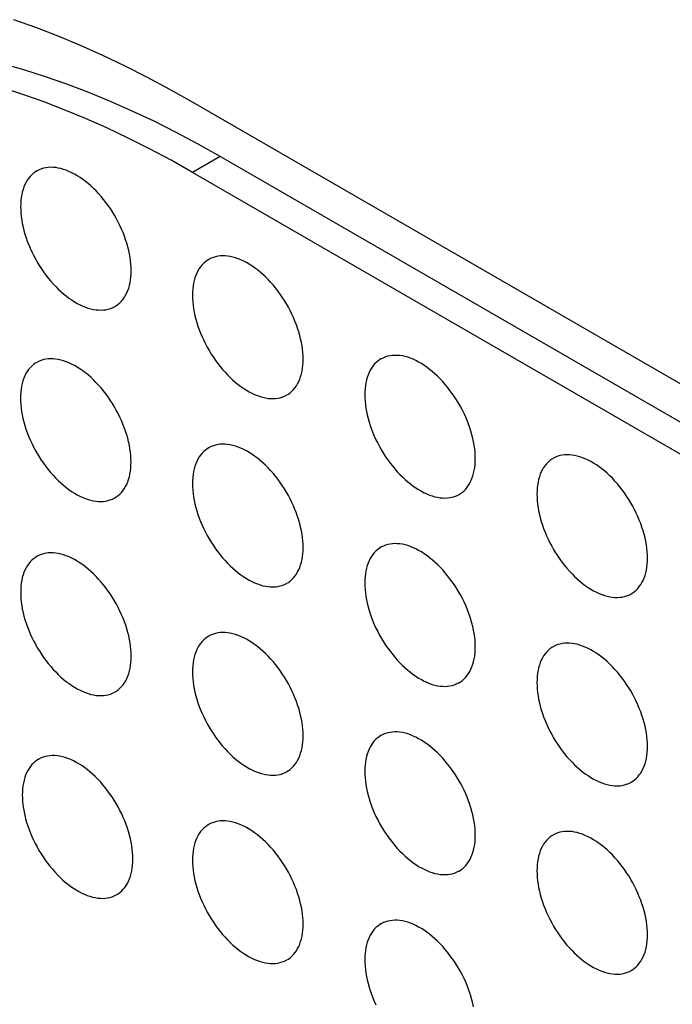
# Model space of a CAD drawing. Units: millimetres. Extents: x -48 to 48, y -241 to 241.
# Drawn here: x -24 to -16, y 130 to 143 of the extents above; entities that cross this region are included whole.
import ezdxf

# ---------------------------------------------------------------- set-up
doc = ezdxf.new("R2010")
doc.units = ezdxf.units.MM
doc.header["$LTSCALE"] = 16.335
doc.layers.add('ASSI', color=7, linetype='CONTINUOUS')

msp = doc.modelspace()

# ---------------------------------------------------------------- linework, layer by layer
at = {"layer": 'ASSI', "color": 7, "linetype": 'CONTINUOUS'}
for p, q in [((-22.179, 141.801), (-22.466, 141.963)), ((7.873, 124.45), (-22.179, 141.801)), ((8.227, 123.756), (-21.825, 141.107)), ((7.873, 123.551), (-22.179, 140.903))]:
    msp.add_line(p, q, dxfattribs=at)
at = {"layer": 'ASSI', "color": 250, "linetype": 'CONTINUOUS'}
msp.add_line((-21.825, 141.107), (-22.179, 140.903), dxfattribs=at)
at = {"layer": 'ASSI', "color": 7, "linetype": 'CONTINUOUS'}
for points in [[(-22.466, 141.963), (-22.753, 142.116), (-23.04, 142.261), (-23.326, 142.398), (-23.612, 142.525), (-23.896, 142.644), (-24.18, 142.755), (-24.462, 142.856)], [(-22.388, 141.415), (-22.668, 141.556), (-22.948, 141.688), (-23.228, 141.811), (-23.506, 141.925), (-23.784, 142.03), (-24.06, 142.126), (-24.334, 142.213), (-24.607, 142.29)], [(-22.179, 140.903), (-22.453, 141.058), (-22.728, 141.204), (-23.001, 141.342), (-23.275, 141.471), (-23.547, 141.592), (-23.819, 141.705), (-24.09, 141.809), (-24.36, 141.904), (-24.628, 141.991)], [(-21.825, 141.107), (-22.107, 141.266), (-22.388, 141.415)], [(-24.17, 140.921), (-24.188, 140.909), (-24.212, 140.892), (-24.234, 140.873), (-24.254, 140.852), (-24.273, 140.829), (-24.291, 140.804), (-24.307, 140.777), (-24.322, 140.748), (-24.334, 140.718), (-24.346, 140.686), (-24.355, 140.652), (-24.363, 140.617), (-24.369, 140.58), (-24.374, 140.542), (-24.376, 140.503), (-24.377, 140.463)], [(-22.963, 139.647), (-22.964, 139.688), (-22.966, 139.73), (-22.971, 139.773), (-22.977, 139.816), (-22.985, 139.861), (-22.994, 139.905), (-23.006, 139.95), (-23.018, 139.996), (-23.033, 140.041), (-23.049, 140.087), (-23.067, 140.132), (-23.086, 140.177), (-23.106, 140.222), (-23.128, 140.267), (-23.152, 140.311), (-23.176, 140.354), (-23.202, 140.397), (-23.229, 140.439), (-23.257, 140.479), (-23.286, 140.519), (-23.316, 140.558), (-23.347, 140.595), (-23.379, 140.631), (-23.412, 140.666), (-23.445, 140.699), (-23.478, 140.73), (-23.513, 140.76), (-23.547, 140.788), (-23.582, 140.814), (-23.617, 140.838), (-23.652, 140.861), (-23.688, 140.881), (-23.723, 140.899), (-23.758, 140.916), (-23.793, 140.93), (-23.827, 140.942), (-23.861, 140.951), (-23.895, 140.959), (-23.928, 140.964), (-23.961, 140.967), (-23.993, 140.968), (-24.024, 140.966), (-24.054, 140.962), (-24.083, 140.956), (-24.111, 140.948), (-24.138, 140.937), (-24.164, 140.924), (-24.17, 140.921)], [(-24.377, 140.463), (-24.376, 140.422), (-24.374, 140.38), (-24.369, 140.337), (-24.363, 140.293), (-24.355, 140.249), (-24.346, 140.204), (-24.334, 140.159), (-24.322, 140.114), (-24.307, 140.068), (-24.291, 140.023), (-24.273, 139.977), (-24.254, 139.932), (-24.234, 139.887), (-24.212, 139.843), (-24.188, 139.799), (-24.164, 139.755), (-24.138, 139.713), (-24.111, 139.671), (-24.083, 139.63), (-24.054, 139.59), (-24.024, 139.552), (-23.993, 139.515), (-23.961, 139.478), (-23.928, 139.444), (-23.895, 139.411), (-23.861, 139.379), (-23.827, 139.35), (-23.793, 139.322), (-23.758, 139.295), (-23.723, 139.271), (-23.688, 139.249), (-23.652, 139.228), (-23.617, 139.21), (-23.582, 139.194), (-23.547, 139.18), (-23.513, 139.168), (-23.478, 139.158), (-23.445, 139.151), (-23.412, 139.146), (-23.379, 139.143), (-23.347, 139.142), (-23.316, 139.144), (-23.286, 139.147), (-23.257, 139.154), (-23.229, 139.162), (-23.202, 139.172), (-23.176, 139.185), (-23.17, 139.189)], [(-21.97, 139.789), (-21.989, 139.777), (-22.012, 139.76), (-22.034, 139.741), (-22.055, 139.72), (-22.074, 139.697), (-22.091, 139.672), (-22.108, 139.645), (-22.122, 139.616), (-22.135, 139.585), (-22.146, 139.553), (-22.156, 139.52), (-22.164, 139.484), (-22.17, 139.448), (-22.174, 139.41), (-22.177, 139.371), (-22.178, 139.331)], [(-20.763, 138.514), (-20.764, 138.556), (-20.767, 138.598), (-20.771, 138.64), (-20.777, 138.684), (-20.785, 138.728), (-20.795, 138.773), (-20.806, 138.818), (-20.819, 138.863), (-20.833, 138.909), (-20.849, 138.954), (-20.867, 139), (-20.886, 139.045), (-20.907, 139.09), (-20.929, 139.135), (-20.952, 139.179), (-20.977, 139.222), (-21.003, 139.265), (-21.03, 139.306), (-21.058, 139.347), (-21.087, 139.387), (-21.117, 139.425), (-21.148, 139.463), (-21.18, 139.499), (-21.212, 139.533), (-21.245, 139.566), (-21.279, 139.598), (-21.313, 139.628), (-21.348, 139.656), (-21.383, 139.682), (-21.418, 139.706), (-21.453, 139.729), (-21.488, 139.749), (-21.523, 139.767), (-21.558, 139.783), (-21.593, 139.797), (-21.628, 139.809), (-21.662, 139.819), (-21.696, 139.826), (-21.729, 139.832), (-21.761, 139.835), (-21.793, 139.835), (-21.824, 139.834), (-21.854, 139.83), (-21.883, 139.824), (-21.911, 139.815), (-21.938, 139.805), (-21.964, 139.792), (-21.97, 139.789)], [(-23.17, 139.189), (-23.152, 139.2), (-23.128, 139.217), (-23.106, 139.236), (-23.086, 139.258), (-23.067, 139.281), (-23.049, 139.306), (-23.033, 139.333), (-23.018, 139.361), (-23.006, 139.392), (-22.994, 139.424), (-22.985, 139.458), (-22.977, 139.493), (-22.971, 139.529), (-22.966, 139.567), (-22.964, 139.606), (-22.963, 139.647)], [(-22.178, 139.331), (-22.177, 139.289), (-22.174, 139.247), (-22.17, 139.205), (-22.164, 139.161), (-22.156, 139.117), (-22.146, 139.072), (-22.135, 139.027), (-22.122, 138.982), (-22.108, 138.936), (-22.091, 138.891), (-22.074, 138.845), (-22.055, 138.8), (-22.034, 138.755), (-22.012, 138.71), (-21.989, 138.666), (-21.964, 138.623), (-21.938, 138.58), (-21.911, 138.539), (-21.883, 138.498), (-21.854, 138.458), (-21.824, 138.42), (-21.793, 138.382), (-21.761, 138.346), (-21.729, 138.312), (-21.696, 138.279), (-21.662, 138.247), (-21.628, 138.217), (-21.593, 138.189), (-21.558, 138.163), (-21.523, 138.139), (-21.488, 138.116), (-21.453, 138.096), (-21.418, 138.078), (-21.383, 138.062), (-21.348, 138.048), (-21.313, 138.036), (-21.279, 138.026), (-21.245, 138.019), (-21.212, 138.013), (-21.18, 138.01), (-21.148, 138.01), (-21.117, 138.011), (-21.087, 138.015), (-21.058, 138.021), (-21.03, 138.03), (-21.003, 138.04), (-20.977, 138.053), (-20.97, 138.056)], [(-18.561, 137.242), (-18.561, 137.284), (-18.564, 137.326), (-18.568, 137.369), (-18.575, 137.412), (-18.582, 137.457), (-18.592, 137.501), (-18.603, 137.546), (-18.616, 137.592), (-18.631, 137.637), (-18.647, 137.683), (-18.664, 137.728), (-18.683, 137.773), (-18.704, 137.818), (-18.726, 137.863), (-18.749, 137.907), (-18.774, 137.95), (-18.8, 137.993), (-18.827, 138.034), (-18.855, 138.075), (-18.884, 138.115), (-18.914, 138.154), (-18.945, 138.191), (-18.977, 138.227), (-19.009, 138.262), (-19.042, 138.295), (-19.076, 138.326), (-19.11, 138.356), (-19.145, 138.384), (-19.18, 138.41), (-19.215, 138.434), (-19.25, 138.457), (-19.285, 138.477), (-19.321, 138.495), (-19.356, 138.512), (-19.391, 138.526), (-19.425, 138.538), (-19.459, 138.547), (-19.493, 138.555), (-19.526, 138.56), (-19.558, 138.563), (-19.59, 138.563), (-19.621, 138.562), (-19.651, 138.558), (-19.68, 138.552), (-19.709, 138.544), (-19.736, 138.533), (-19.761, 138.52), (-19.768, 138.517)], [(-24.171, 138.472), (-24.189, 138.461), (-24.213, 138.444), (-24.235, 138.425), (-24.255, 138.404), (-24.274, 138.381), (-24.292, 138.355), (-24.308, 138.329), (-24.323, 138.3), (-24.336, 138.269), (-24.347, 138.237), (-24.356, 138.204), (-24.364, 138.168), (-24.37, 138.132), (-24.375, 138.094), (-24.377, 138.055), (-24.378, 138.015)], [(-22.964, 137.198), (-22.965, 137.24), (-22.967, 137.282), (-22.972, 137.324), (-22.978, 137.368), (-22.986, 137.412), (-22.995, 137.457), (-23.007, 137.502), (-23.019, 137.547), (-23.034, 137.593), (-23.05, 137.638), (-23.068, 137.684), (-23.087, 137.729), (-23.107, 137.774), (-23.129, 137.819), (-23.153, 137.863), (-23.177, 137.906), (-23.203, 137.949), (-23.23, 137.99), (-23.258, 138.031), (-23.287, 138.071), (-23.317, 138.109), (-23.348, 138.147), (-23.38, 138.183), (-23.413, 138.217), (-23.446, 138.25), (-23.48, 138.282), (-23.514, 138.312), (-23.548, 138.34), (-23.583, 138.366), (-23.618, 138.39), (-23.653, 138.412), (-23.689, 138.433), (-23.724, 138.451), (-23.759, 138.467), (-23.794, 138.481), (-23.828, 138.493), (-23.863, 138.503), (-23.896, 138.51), (-23.929, 138.516), (-23.962, 138.519), (-23.994, 138.519), (-24.025, 138.518), (-24.055, 138.514), (-24.084, 138.508), (-24.112, 138.499), (-24.139, 138.489), (-24.165, 138.476), (-24.171, 138.472)], [(-20.97, 138.056), (-20.952, 138.068), (-20.929, 138.085), (-20.907, 138.104), (-20.886, 138.125), (-20.867, 138.148), (-20.849, 138.173), (-20.833, 138.2), (-20.819, 138.229), (-20.806, 138.26), (-20.795, 138.292), (-20.785, 138.325), (-20.777, 138.361), (-20.771, 138.397), (-20.767, 138.435), (-20.764, 138.474), (-20.763, 138.514)], [(-19.768, 138.517), (-19.786, 138.505), (-19.809, 138.488), (-19.831, 138.469), (-19.852, 138.448), (-19.871, 138.425), (-19.889, 138.4), (-19.905, 138.373), (-19.919, 138.344), (-19.932, 138.314), (-19.943, 138.281), (-19.953, 138.248), (-19.961, 138.213), (-19.967, 138.176), (-19.971, 138.138), (-19.974, 138.099), (-19.975, 138.059)], [(-19.975, 138.059), (-19.974, 138.018), (-19.971, 137.975), (-19.967, 137.933), (-19.961, 137.889), (-19.953, 137.845), (-19.943, 137.8), (-19.932, 137.755), (-19.919, 137.71), (-19.905, 137.664), (-19.889, 137.619), (-19.871, 137.573), (-19.852, 137.528), (-19.831, 137.483), (-19.809, 137.439), (-19.786, 137.395), (-19.761, 137.351), (-19.736, 137.309), (-19.709, 137.267), (-19.68, 137.226), (-19.651, 137.186), (-19.621, 137.148), (-19.59, 137.11), (-19.558, 137.074), (-19.526, 137.04), (-19.493, 137.007), (-19.459, 136.975), (-19.425, 136.946), (-19.391, 136.918), (-19.356, 136.891), (-19.321, 136.867), (-19.285, 136.845), (-19.25, 136.824), (-19.215, 136.806), (-19.18, 136.79), (-19.145, 136.776), (-19.11, 136.764), (-19.076, 136.754), (-19.042, 136.747), (-19.009, 136.741), (-18.977, 136.739), (-18.945, 136.738), (-18.914, 136.739), (-18.884, 136.743), (-18.855, 136.749), (-18.827, 136.758), (-18.8, 136.768), (-18.774, 136.781), (-18.768, 136.785)], [(-24.378, 138.015), (-24.377, 137.973), (-24.375, 137.931), (-24.37, 137.889), (-24.364, 137.845), (-24.356, 137.801), (-24.347, 137.756), (-24.336, 137.711), (-24.323, 137.666), (-24.308, 137.62), (-24.292, 137.575), (-24.274, 137.529), (-24.255, 137.484), (-24.235, 137.439), (-24.213, 137.394), (-24.189, 137.35), (-24.165, 137.307), (-24.139, 137.264), (-24.112, 137.223), (-24.084, 137.182), (-24.055, 137.142), (-24.025, 137.104), (-23.994, 137.066), (-23.962, 137.03), (-23.929, 136.996), (-23.896, 136.963), (-23.863, 136.931), (-23.828, 136.901), (-23.794, 136.873), (-23.759, 136.847), (-23.724, 136.823), (-23.689, 136.8), (-23.653, 136.78), (-23.618, 136.762), (-23.583, 136.746), (-23.548, 136.732), (-23.514, 136.72), (-23.48, 136.71), (-23.446, 136.703), (-23.413, 136.697), (-23.38, 136.694), (-23.348, 136.694), (-23.317, 136.695), (-23.287, 136.699), (-23.258, 136.705), (-23.23, 136.714), (-23.203, 136.724), (-23.177, 136.737), (-23.171, 136.74)], [(-20.763, 136.106), (-20.764, 136.147), (-20.767, 136.189), (-20.771, 136.232), (-20.777, 136.275), (-20.785, 136.32), (-20.795, 136.364), (-20.806, 136.409), (-20.819, 136.455), (-20.833, 136.5), (-20.849, 136.546), (-20.867, 136.591), (-20.886, 136.637), (-20.907, 136.681), (-20.929, 136.726), (-20.952, 136.77), (-20.977, 136.813), (-21.003, 136.856), (-21.03, 136.898), (-21.058, 136.938), (-21.087, 136.978), (-21.117, 137.017), (-21.148, 137.054), (-21.18, 137.09), (-21.212, 137.125), (-21.245, 137.158), (-21.279, 137.189), (-21.313, 137.219), (-21.348, 137.247), (-21.383, 137.273), (-21.418, 137.298), (-21.453, 137.32), (-21.488, 137.34), (-21.523, 137.359), (-21.558, 137.375), (-21.593, 137.389), (-21.628, 137.401), (-21.662, 137.41), (-21.696, 137.418), (-21.729, 137.423), (-21.761, 137.426), (-21.793, 137.427), (-21.824, 137.425), (-21.854, 137.421), (-21.883, 137.415), (-21.911, 137.407), (-21.938, 137.396), (-21.964, 137.383), (-21.97, 137.38)], [(-21.97, 137.38), (-21.989, 137.369), (-22.012, 137.351), (-22.034, 137.332), (-22.055, 137.311), (-22.074, 137.288), (-22.091, 137.263), (-22.108, 137.236), (-22.122, 137.207), (-22.135, 137.177), (-22.146, 137.145), (-22.156, 137.111), (-22.164, 137.076), (-22.17, 137.039), (-22.174, 137.002), (-22.177, 136.963), (-22.178, 136.922)], [(-16.358, 135.971), (-16.359, 136.012), (-16.361, 136.054), (-16.366, 136.097), (-16.372, 136.14), (-16.38, 136.185), (-16.389, 136.229), (-16.4, 136.274), (-16.413, 136.32), (-16.428, 136.365), (-16.444, 136.411), (-16.462, 136.456), (-16.481, 136.501), (-16.501, 136.546), (-16.523, 136.591), (-16.547, 136.635), (-16.571, 136.678), (-16.597, 136.721), (-16.624, 136.763), (-16.652, 136.803), (-16.681, 136.843), (-16.711, 136.882), (-16.742, 136.919), (-16.774, 136.955), (-16.807, 136.99), (-16.84, 137.023), (-16.873, 137.054), (-16.908, 137.084), (-16.942, 137.112), (-16.977, 137.138), (-17.012, 137.162), (-17.047, 137.185), (-17.083, 137.205), (-17.118, 137.224), (-17.153, 137.24), (-17.188, 137.254), (-17.222, 137.266), (-17.256, 137.275), (-17.29, 137.283), (-17.323, 137.288), (-17.356, 137.291), (-17.388, 137.292), (-17.418, 137.29), (-17.449, 137.286), (-17.478, 137.28), (-17.506, 137.272), (-17.533, 137.261), (-17.559, 137.248), (-17.565, 137.245)], [(-23.171, 136.74), (-23.153, 136.752), (-23.129, 136.769), (-23.107, 136.788), (-23.087, 136.809), (-23.068, 136.832), (-23.05, 136.857), (-23.034, 136.884), (-23.019, 136.913), (-23.007, 136.944), (-22.995, 136.976), (-22.986, 137.009), (-22.978, 137.045), (-22.972, 137.081), (-22.967, 137.119), (-22.965, 137.158), (-22.964, 137.198)], [(-18.768, 136.785), (-18.749, 136.796), (-18.726, 136.813), (-18.704, 136.832), (-18.683, 136.853), (-18.664, 136.877), (-18.647, 136.902), (-18.631, 136.929), (-18.616, 136.957), (-18.603, 136.988), (-18.592, 137.02), (-18.582, 137.054), (-18.575, 137.089), (-18.568, 137.125), (-18.564, 137.163), (-18.561, 137.202), (-18.561, 137.242)], [(-17.565, 137.245), (-17.583, 137.233), (-17.607, 137.216), (-17.629, 137.197), (-17.649, 137.176), (-17.668, 137.153), (-17.686, 137.128), (-17.702, 137.101), (-17.717, 137.072), (-17.729, 137.042), (-17.741, 137.01), (-17.75, 136.976), (-17.758, 136.941), (-17.764, 136.904), (-17.769, 136.866), (-17.771, 136.827), (-17.772, 136.787)], [(-22.178, 136.922), (-22.177, 136.881), (-22.174, 136.839), (-22.17, 136.796), (-22.164, 136.752), (-22.156, 136.708), (-22.146, 136.663), (-22.135, 136.618), (-22.122, 136.573), (-22.108, 136.528), (-22.091, 136.482), (-22.074, 136.437), (-22.055, 136.391), (-22.034, 136.346), (-22.012, 136.302), (-21.989, 136.258), (-21.964, 136.215), (-21.938, 136.172), (-21.911, 136.13), (-21.883, 136.089), (-21.854, 136.05), (-21.824, 136.011), (-21.793, 135.974), (-21.761, 135.938), (-21.729, 135.903), (-21.696, 135.87), (-21.662, 135.839), (-21.628, 135.809), (-21.593, 135.781), (-21.558, 135.755), (-21.523, 135.73), (-21.488, 135.708), (-21.453, 135.688), (-21.418, 135.669), (-21.383, 135.653), (-21.348, 135.639), (-21.313, 135.627), (-21.279, 135.617), (-21.245, 135.61), (-21.212, 135.605), (-21.18, 135.602), (-21.148, 135.601), (-21.117, 135.603), (-21.087, 135.607), (-21.058, 135.613), (-21.03, 135.621), (-21.003, 135.632), (-20.977, 135.644), (-20.97, 135.648)], [(-17.772, 136.787), (-17.771, 136.746), (-17.769, 136.704), (-17.764, 136.661), (-17.758, 136.617), (-17.75, 136.573), (-17.741, 136.528), (-17.729, 136.483), (-17.717, 136.438), (-17.702, 136.392), (-17.686, 136.347), (-17.668, 136.301), (-17.649, 136.256), (-17.629, 136.211), (-17.607, 136.167), (-17.583, 136.123), (-17.559, 136.079), (-17.533, 136.037), (-17.506, 135.995), (-17.478, 135.954), (-17.449, 135.914), (-17.418, 135.876), (-17.388, 135.839), (-17.356, 135.802), (-17.323, 135.768), (-17.29, 135.735), (-17.256, 135.703), (-17.222, 135.674), (-17.188, 135.646), (-17.153, 135.619), (-17.118, 135.595), (-17.083, 135.573), (-17.047, 135.552), (-17.012, 135.534), (-16.977, 135.518), (-16.942, 135.504), (-16.908, 135.492), (-16.873, 135.482), (-16.84, 135.475), (-16.807, 135.47), (-16.774, 135.467), (-16.742, 135.466), (-16.711, 135.468), (-16.681, 135.471), (-16.652, 135.478), (-16.624, 135.486), (-16.597, 135.496), (-16.571, 135.509), (-16.565, 135.513)], [(-18.561, 134.834), (-18.561, 134.875), (-18.564, 134.917), (-18.568, 134.96), (-18.575, 135.004), (-18.582, 135.048), (-18.592, 135.093), (-18.603, 135.138), (-18.616, 135.183), (-18.631, 135.228), (-18.647, 135.274), (-18.664, 135.319), (-18.683, 135.365), (-18.704, 135.41), (-18.726, 135.454), (-18.749, 135.498), (-18.774, 135.541), (-18.8, 135.584), (-18.827, 135.626), (-18.855, 135.667), (-18.884, 135.706), (-18.914, 135.745), (-18.945, 135.782), (-18.977, 135.818), (-19.009, 135.853), (-19.042, 135.886), (-19.076, 135.917), (-19.11, 135.947), (-19.145, 135.975), (-19.18, 136.001), (-19.215, 136.026), (-19.25, 136.048), (-19.285, 136.068), (-19.321, 136.087), (-19.356, 136.103), (-19.391, 136.117), (-19.425, 136.129), (-19.459, 136.139), (-19.493, 136.146), (-19.526, 136.151), (-19.558, 136.154), (-19.59, 136.155), (-19.621, 136.153), (-19.651, 136.149), (-19.68, 136.143), (-19.709, 136.135), (-19.736, 136.124), (-19.761, 136.112), (-19.768, 136.108)], [(-22.962, 134.715), (-22.963, 134.757), (-22.966, 134.799), (-22.97, 134.842), (-22.976, 134.885), (-22.984, 134.93), (-22.994, 134.974), (-23.005, 135.019), (-23.018, 135.065), (-23.032, 135.11), (-23.048, 135.156), (-23.066, 135.201), (-23.085, 135.246), (-23.106, 135.291), (-23.128, 135.336), (-23.151, 135.38), (-23.176, 135.423), (-23.202, 135.466), (-23.229, 135.507), (-23.257, 135.548), (-23.286, 135.588), (-23.316, 135.627), (-23.347, 135.664), (-23.379, 135.7), (-23.411, 135.735), (-23.444, 135.768), (-23.478, 135.799), (-23.512, 135.829), (-23.547, 135.857), (-23.581, 135.883), (-23.617, 135.907), (-23.652, 135.93), (-23.687, 135.95), (-23.722, 135.968), (-23.757, 135.985), (-23.792, 135.999), (-23.827, 136.011), (-23.861, 136.02), (-23.895, 136.028), (-23.928, 136.033), (-23.96, 136.036), (-23.992, 136.036), (-24.023, 136.035), (-24.053, 136.031), (-24.082, 136.025), (-24.11, 136.017), (-24.137, 136.006), (-24.163, 135.993), (-24.169, 135.99)], [(-20.97, 135.648), (-20.952, 135.659), (-20.929, 135.676), (-20.907, 135.696), (-20.886, 135.717), (-20.867, 135.74), (-20.849, 135.765), (-20.833, 135.792), (-20.819, 135.821), (-20.806, 135.851), (-20.795, 135.883), (-20.785, 135.917), (-20.777, 135.952), (-20.771, 135.989), (-20.767, 136.026), (-20.764, 136.065), (-20.763, 136.106)], [(-19.768, 136.108), (-19.786, 136.097), (-19.809, 136.08), (-19.831, 136.06), (-19.852, 136.039), (-19.871, 136.016), (-19.889, 135.991), (-19.905, 135.964), (-19.919, 135.935), (-19.932, 135.905), (-19.943, 135.873), (-19.953, 135.839), (-19.961, 135.804), (-19.967, 135.767), (-19.971, 135.73), (-19.974, 135.691), (-19.975, 135.65)], [(-24.169, 135.99), (-24.188, 135.978), (-24.211, 135.961), (-24.233, 135.942), (-24.254, 135.921), (-24.273, 135.898), (-24.29, 135.873), (-24.306, 135.846), (-24.321, 135.817), (-24.334, 135.787), (-24.345, 135.754), (-24.355, 135.721), (-24.362, 135.686), (-24.369, 135.649), (-24.373, 135.611), (-24.376, 135.572), (-24.376, 135.532)], [(-16.565, 135.513), (-16.547, 135.524), (-16.523, 135.541), (-16.501, 135.56), (-16.481, 135.582), (-16.462, 135.605), (-16.444, 135.63), (-16.428, 135.657), (-16.413, 135.685), (-16.4, 135.716), (-16.389, 135.748), (-16.38, 135.782), (-16.372, 135.817), (-16.366, 135.853), (-16.361, 135.891), (-16.359, 135.93), (-16.358, 135.971)], [(-19.975, 135.65), (-19.974, 135.609), (-19.971, 135.567), (-19.967, 135.524), (-19.961, 135.481), (-19.953, 135.436), (-19.943, 135.392), (-19.932, 135.347), (-19.919, 135.301), (-19.905, 135.256), (-19.889, 135.21), (-19.871, 135.165), (-19.852, 135.119), (-19.831, 135.075), (-19.809, 135.03), (-19.786, 134.986), (-19.761, 134.943), (-19.736, 134.9), (-19.709, 134.858), (-19.68, 134.818), (-19.651, 134.778), (-19.621, 134.739), (-19.59, 134.702), (-19.558, 134.666), (-19.526, 134.631), (-19.493, 134.598), (-19.459, 134.567), (-19.425, 134.537), (-19.391, 134.509), (-19.356, 134.483), (-19.321, 134.458), (-19.285, 134.436), (-19.25, 134.416), (-19.215, 134.397), (-19.18, 134.381), (-19.145, 134.367), (-19.11, 134.355), (-19.076, 134.346), (-19.042, 134.338), (-19.009, 134.333), (-18.977, 134.33), (-18.945, 134.329), (-18.914, 134.331), (-18.884, 134.335), (-18.855, 134.341), (-18.827, 134.349), (-18.8, 134.36), (-18.774, 134.373), (-18.768, 134.376)], [(-24.376, 135.532), (-24.376, 135.491), (-24.373, 135.448), (-24.369, 135.406), (-24.362, 135.362), (-24.355, 135.318), (-24.345, 135.273), (-24.334, 135.228), (-24.321, 135.183), (-24.306, 135.137), (-24.29, 135.092), (-24.273, 135.046), (-24.254, 135.001), (-24.233, 134.956), (-24.211, 134.912), (-24.188, 134.868), (-24.163, 134.824), (-24.137, 134.782), (-24.11, 134.74), (-24.082, 134.699), (-24.053, 134.659), (-24.023, 134.621), (-23.992, 134.583), (-23.96, 134.547), (-23.928, 134.513), (-23.895, 134.48), (-23.861, 134.448), (-23.827, 134.419), (-23.792, 134.391), (-23.757, 134.364), (-23.722, 134.34), (-23.687, 134.318), (-23.652, 134.297), (-23.617, 134.279), (-23.581, 134.263), (-23.547, 134.249), (-23.512, 134.237), (-23.478, 134.227), (-23.444, 134.22), (-23.411, 134.214), (-23.379, 134.212), (-23.347, 134.211), (-23.316, 134.212), (-23.286, 134.216), (-23.257, 134.222), (-23.229, 134.231), (-23.202, 134.241), (-23.176, 134.254), (-23.169, 134.258)], [(-20.763, 133.697), (-20.764, 133.738), (-20.767, 133.781), (-20.771, 133.823), (-20.777, 133.867), (-20.785, 133.911), (-20.795, 133.956), (-20.806, 134.001), (-20.819, 134.046), (-20.833, 134.092), (-20.849, 134.137), (-20.867, 134.183), (-20.886, 134.228), (-20.907, 134.273), (-20.929, 134.317), (-20.952, 134.361), (-20.977, 134.405), (-21.003, 134.447), (-21.03, 134.489), (-21.058, 134.53), (-21.087, 134.57), (-21.117, 134.608), (-21.148, 134.646), (-21.18, 134.682), (-21.212, 134.716), (-21.245, 134.749), (-21.279, 134.781), (-21.313, 134.81), (-21.348, 134.838), (-21.383, 134.865), (-21.418, 134.889), (-21.453, 134.911), (-21.488, 134.932), (-21.523, 134.95), (-21.558, 134.966), (-21.593, 134.98), (-21.628, 134.992), (-21.662, 135.002), (-21.696, 135.009), (-21.729, 135.015), (-21.761, 135.017), (-21.793, 135.018), (-21.824, 135.017), (-21.854, 135.013), (-21.883, 135.007), (-21.911, 134.998), (-21.938, 134.988), (-21.964, 134.975), (-21.97, 134.971)], [(-21.97, 134.971), (-21.989, 134.96), (-22.012, 134.943), (-22.034, 134.924), (-22.055, 134.903), (-22.074, 134.879), (-22.091, 134.854), (-22.108, 134.827), (-22.122, 134.799), (-22.135, 134.768), (-22.146, 134.736), (-22.156, 134.702), (-22.164, 134.667), (-22.17, 134.631), (-22.174, 134.593), (-22.177, 134.554), (-22.178, 134.514)], [(-16.358, 133.562), (-16.359, 133.603), (-16.361, 133.645), (-16.366, 133.688), (-16.372, 133.732), (-16.38, 133.776), (-16.389, 133.821), (-16.4, 133.866), (-16.413, 133.911), (-16.428, 133.957), (-16.444, 134.002), (-16.462, 134.048), (-16.481, 134.093), (-16.501, 134.138), (-16.523, 134.182), (-16.547, 134.226), (-16.571, 134.27), (-16.597, 134.312), (-16.624, 134.354), (-16.652, 134.395), (-16.681, 134.435), (-16.711, 134.473), (-16.742, 134.51), (-16.774, 134.547), (-16.807, 134.581), (-16.84, 134.614), (-16.873, 134.646), (-16.908, 134.675), (-16.942, 134.703), (-16.977, 134.73), (-17.012, 134.754), (-17.047, 134.776), (-17.083, 134.797), (-17.118, 134.815), (-17.153, 134.831), (-17.188, 134.845), (-17.222, 134.857), (-17.256, 134.867), (-17.29, 134.874), (-17.323, 134.879), (-17.356, 134.882), (-17.388, 134.883), (-17.418, 134.881), (-17.449, 134.878), (-17.478, 134.871), (-17.506, 134.863), (-17.533, 134.853), (-17.559, 134.84), (-17.565, 134.836)], [(-18.768, 134.376), (-18.749, 134.387), (-18.726, 134.404), (-18.704, 134.424), (-18.683, 134.445), (-18.664, 134.468), (-18.647, 134.493), (-18.631, 134.52), (-18.616, 134.549), (-18.603, 134.579), (-18.592, 134.611), (-18.582, 134.645), (-18.575, 134.68), (-18.568, 134.717), (-18.564, 134.754), (-18.561, 134.793), (-18.561, 134.834)], [(-17.565, 134.836), (-17.583, 134.825), (-17.607, 134.808), (-17.629, 134.789), (-17.649, 134.767), (-17.668, 134.744), (-17.686, 134.719), (-17.702, 134.692), (-17.717, 134.664), (-17.729, 134.633), (-17.741, 134.601), (-17.75, 134.567), (-17.758, 134.532), (-17.764, 134.496), (-17.769, 134.458), (-17.771, 134.419), (-17.772, 134.379)], [(-23.169, 134.258), (-23.151, 134.269), (-23.128, 134.286), (-23.106, 134.305), (-23.085, 134.326), (-23.066, 134.35), (-23.048, 134.375), (-23.032, 134.402), (-23.018, 134.43), (-23.005, 134.461), (-22.994, 134.493), (-22.984, 134.527), (-22.976, 134.562), (-22.97, 134.598), (-22.966, 134.636), (-22.963, 134.675), (-22.962, 134.715)], [(-22.178, 134.514), (-22.177, 134.472), (-22.174, 134.43), (-22.17, 134.387), (-22.164, 134.344), (-22.156, 134.299), (-22.146, 134.255), (-22.135, 134.21), (-22.122, 134.164), (-22.108, 134.119), (-22.091, 134.073), (-22.074, 134.028), (-22.055, 133.983), (-22.034, 133.938), (-22.012, 133.893), (-21.989, 133.849), (-21.964, 133.806), (-21.938, 133.763), (-21.911, 133.722), (-21.883, 133.681), (-21.854, 133.641), (-21.824, 133.602), (-21.793, 133.565), (-21.761, 133.529), (-21.729, 133.494), (-21.696, 133.461), (-21.662, 133.43), (-21.628, 133.4), (-21.593, 133.372), (-21.558, 133.346), (-21.523, 133.322), (-21.488, 133.299), (-21.453, 133.279), (-21.418, 133.261), (-21.383, 133.244), (-21.348, 133.23), (-21.313, 133.218), (-21.279, 133.209), (-21.245, 133.201), (-21.212, 133.196), (-21.18, 133.193), (-21.148, 133.193), (-21.117, 133.194), (-21.087, 133.198), (-21.058, 133.204), (-21.03, 133.212), (-21.003, 133.223), (-20.977, 133.236), (-20.97, 133.239)], [(-17.772, 134.379), (-17.771, 134.337), (-17.769, 134.295), (-17.764, 134.252), (-17.758, 134.209), (-17.75, 134.164), (-17.741, 134.12), (-17.729, 134.075), (-17.717, 134.029), (-17.702, 133.984), (-17.686, 133.938), (-17.668, 133.893), (-17.649, 133.848), (-17.629, 133.803), (-17.607, 133.758), (-17.583, 133.714), (-17.559, 133.671), (-17.533, 133.628), (-17.506, 133.586), (-17.478, 133.546), (-17.449, 133.506), (-17.418, 133.467), (-17.388, 133.43), (-17.356, 133.394), (-17.323, 133.359), (-17.29, 133.326), (-17.256, 133.295), (-17.222, 133.265), (-17.188, 133.237), (-17.153, 133.211), (-17.118, 133.187), (-17.083, 133.164), (-17.047, 133.144), (-17.012, 133.126), (-16.977, 133.109), (-16.942, 133.095), (-16.908, 133.083), (-16.873, 133.074), (-16.84, 133.066), (-16.807, 133.061), (-16.774, 133.058), (-16.742, 133.057), (-16.711, 133.059), (-16.681, 133.063), (-16.652, 133.069), (-16.624, 133.077), (-16.597, 133.088), (-16.571, 133.101), (-16.565, 133.104)], [(-18.561, 132.425), (-18.561, 132.467), (-18.564, 132.509), (-18.568, 132.551), (-18.575, 132.595), (-18.582, 132.639), (-18.592, 132.684), (-18.603, 132.729), (-18.616, 132.774), (-18.631, 132.82), (-18.647, 132.865), (-18.664, 132.911), (-18.683, 132.956), (-18.704, 133.001), (-18.726, 133.046), (-18.749, 133.09), (-18.774, 133.133), (-18.8, 133.176), (-18.827, 133.217), (-18.855, 133.258), (-18.884, 133.298), (-18.914, 133.336), (-18.945, 133.374), (-18.977, 133.41), (-19.009, 133.444), (-19.042, 133.477), (-19.076, 133.509), (-19.11, 133.539), (-19.145, 133.567), (-19.18, 133.593), (-19.215, 133.617), (-19.25, 133.639), (-19.285, 133.66), (-19.321, 133.678), (-19.356, 133.694), (-19.391, 133.708), (-19.425, 133.72), (-19.459, 133.73), (-19.493, 133.737), (-19.526, 133.743), (-19.558, 133.746), (-19.59, 133.746), (-19.621, 133.745), (-19.651, 133.741), (-19.68, 133.735), (-19.709, 133.726), (-19.736, 133.716), (-19.761, 133.703), (-19.768, 133.699)], [(-20.97, 133.239), (-20.952, 133.251), (-20.929, 133.268), (-20.907, 133.287), (-20.886, 133.308), (-20.867, 133.331), (-20.849, 133.356), (-20.833, 133.383), (-20.819, 133.412), (-20.806, 133.442), (-20.795, 133.475), (-20.785, 133.508), (-20.777, 133.543), (-20.771, 133.58), (-20.767, 133.618), (-20.764, 133.657), (-20.763, 133.697)], [(-19.768, 133.699), (-19.786, 133.688), (-19.809, 133.671), (-19.831, 133.652), (-19.852, 133.631), (-19.871, 133.608), (-19.889, 133.582), (-19.905, 133.556), (-19.919, 133.527), (-19.932, 133.496), (-19.943, 133.464), (-19.953, 133.431), (-19.961, 133.395), (-19.967, 133.359), (-19.971, 133.321), (-19.974, 133.282), (-19.975, 133.242)], [(-16.565, 133.104), (-16.547, 133.116), (-16.523, 133.133), (-16.501, 133.152), (-16.481, 133.173), (-16.462, 133.196), (-16.444, 133.221), (-16.428, 133.248), (-16.413, 133.277), (-16.4, 133.307), (-16.389, 133.339), (-16.38, 133.373), (-16.372, 133.408), (-16.366, 133.445), (-16.361, 133.483), (-16.359, 133.522), (-16.358, 133.562)], [(-24.148, 133.397), (-24.166, 133.385), (-24.19, 133.368), (-24.212, 133.349), (-24.232, 133.328), (-24.251, 133.305), (-24.269, 133.28), (-24.285, 133.253), (-24.3, 133.224), (-24.313, 133.194), (-24.324, 133.162), (-24.333, 133.128), (-24.341, 133.093), (-24.347, 133.056), (-24.352, 133.018), (-24.354, 132.979), (-24.355, 132.939)], [(-22.941, 132.123), (-22.942, 132.164), (-22.944, 132.206), (-22.949, 132.249), (-22.955, 132.292), (-22.963, 132.337), (-22.972, 132.381), (-22.984, 132.426), (-22.996, 132.472), (-23.011, 132.517), (-23.027, 132.563), (-23.045, 132.608), (-23.064, 132.653), (-23.084, 132.698), (-23.106, 132.743), (-23.13, 132.787), (-23.154, 132.83), (-23.18, 132.873), (-23.207, 132.915), (-23.235, 132.955), (-23.264, 132.995), (-23.294, 133.034), (-23.325, 133.071), (-23.357, 133.107), (-23.39, 133.142), (-23.423, 133.175), (-23.457, 133.206), (-23.491, 133.236), (-23.525, 133.264), (-23.56, 133.29), (-23.595, 133.315), (-23.63, 133.337), (-23.666, 133.357), (-23.701, 133.376), (-23.736, 133.392), (-23.771, 133.406), (-23.805, 133.418), (-23.84, 133.427), (-23.873, 133.435), (-23.906, 133.44), (-23.939, 133.443), (-23.971, 133.444), (-24.002, 133.442), (-24.032, 133.438), (-24.061, 133.432), (-24.089, 133.424), (-24.116, 133.413), (-24.142, 133.4), (-24.148, 133.397)], [(-19.975, 133.242), (-19.974, 133.2), (-19.971, 133.158), (-19.967, 133.116), (-19.961, 133.072), (-19.953, 133.028), (-19.943, 132.983), (-19.932, 132.938), (-19.919, 132.893), (-19.905, 132.847), (-19.889, 132.802), (-19.871, 132.756), (-19.852, 132.711), (-19.831, 132.666), (-19.809, 132.621), (-19.786, 132.577), (-19.761, 132.534), (-19.736, 132.491), (-19.709, 132.45), (-19.68, 132.409), (-19.651, 132.369), (-19.621, 132.331), (-19.59, 132.293), (-19.558, 132.257), (-19.526, 132.223), (-19.493, 132.19), (-19.459, 132.158), (-19.425, 132.128), (-19.391, 132.1), (-19.356, 132.074), (-19.321, 132.05), (-19.285, 132.027), (-19.25, 132.007), (-19.215, 131.989), (-19.18, 131.973), (-19.145, 131.959), (-19.11, 131.947), (-19.076, 131.937), (-19.042, 131.93), (-19.009, 131.924), (-18.977, 131.921), (-18.945, 131.921), (-18.914, 131.922), (-18.884, 131.926), (-18.855, 131.932), (-18.827, 131.941), (-18.8, 131.951), (-18.774, 131.964), (-18.768, 131.967)], [(-24.355, 132.939), (-24.354, 132.898), (-24.352, 132.856), (-24.347, 132.813), (-24.341, 132.769), (-24.333, 132.725), (-24.324, 132.68), (-24.313, 132.635), (-24.3, 132.59), (-24.285, 132.544), (-24.269, 132.499), (-24.251, 132.453), (-24.232, 132.408), (-24.212, 132.363), (-24.19, 132.319), (-24.166, 132.275), (-24.142, 132.231), (-24.116, 132.189), (-24.089, 132.147), (-24.061, 132.106), (-24.032, 132.066), (-24.002, 132.028), (-23.971, 131.991), (-23.939, 131.955), (-23.906, 131.92), (-23.873, 131.887), (-23.84, 131.855), (-23.805, 131.826), (-23.771, 131.798), (-23.736, 131.771), (-23.701, 131.747), (-23.666, 131.725), (-23.63, 131.704), (-23.595, 131.686), (-23.56, 131.67), (-23.525, 131.656), (-23.491, 131.644), (-23.457, 131.634), (-23.423, 131.627), (-23.39, 131.622), (-23.357, 131.619), (-23.325, 131.618), (-23.294, 131.62), (-23.264, 131.623), (-23.235, 131.63), (-23.207, 131.638), (-23.18, 131.649), (-23.154, 131.661), (-23.148, 131.665)], [(-20.763, 131.288), (-20.764, 131.33), (-20.767, 131.372), (-20.771, 131.415), (-20.777, 131.458), (-20.785, 131.503), (-20.795, 131.547), (-20.806, 131.592), (-20.819, 131.638), (-20.833, 131.683), (-20.849, 131.729), (-20.867, 131.774), (-20.886, 131.819), (-20.907, 131.864), (-20.929, 131.909), (-20.952, 131.953), (-20.977, 131.996), (-21.003, 132.039), (-21.03, 132.081), (-21.058, 132.121), (-21.087, 132.161), (-21.117, 132.2), (-21.148, 132.237), (-21.18, 132.273), (-21.212, 132.308), (-21.245, 132.341), (-21.279, 132.372), (-21.313, 132.402), (-21.348, 132.43), (-21.383, 132.456), (-21.418, 132.48), (-21.453, 132.503), (-21.488, 132.523), (-21.523, 132.541), (-21.558, 132.558), (-21.593, 132.572), (-21.628, 132.584), (-21.662, 132.593), (-21.696, 132.601), (-21.729, 132.606), (-21.761, 132.609), (-21.793, 132.61), (-21.824, 132.608), (-21.854, 132.604), (-21.883, 132.598), (-21.911, 132.59), (-21.938, 132.579), (-21.964, 132.566), (-21.97, 132.563)], [(-21.97, 132.563), (-21.989, 132.551), (-22.012, 132.534), (-22.034, 132.515), (-22.055, 132.494), (-22.074, 132.471), (-22.091, 132.446), (-22.108, 132.419), (-22.122, 132.39), (-22.135, 132.36), (-22.146, 132.328), (-22.156, 132.294), (-22.164, 132.259), (-22.17, 132.222), (-22.174, 132.184), (-22.177, 132.145), (-22.178, 132.105)], [(-18.768, 131.967), (-18.749, 131.979), (-18.726, 131.996), (-18.704, 132.015), (-18.683, 132.036), (-18.664, 132.059), (-18.647, 132.084), (-18.631, 132.111), (-18.616, 132.14), (-18.603, 132.171), (-18.592, 132.203), (-18.582, 132.236), (-18.575, 132.272), (-18.568, 132.308), (-18.564, 132.346), (-18.561, 132.385), (-18.561, 132.425)], [(-17.565, 132.428), (-17.583, 132.416), (-17.607, 132.399), (-17.629, 132.38), (-17.649, 132.359), (-17.668, 132.336), (-17.686, 132.311), (-17.702, 132.284), (-17.717, 132.255), (-17.729, 132.225), (-17.741, 132.192), (-17.75, 132.159), (-17.758, 132.124), (-17.764, 132.087), (-17.769, 132.049), (-17.771, 132.01), (-17.772, 131.97)], [(-16.358, 131.153), (-16.359, 131.195), (-16.361, 131.237), (-16.366, 131.28), (-16.372, 131.323), (-16.38, 131.367), (-16.389, 131.412), (-16.4, 131.457), (-16.413, 131.503), (-16.428, 131.548), (-16.444, 131.594), (-16.462, 131.639), (-16.481, 131.684), (-16.501, 131.729), (-16.523, 131.774), (-16.547, 131.818), (-16.571, 131.861), (-16.597, 131.904), (-16.624, 131.945), (-16.652, 131.986), (-16.681, 132.026), (-16.711, 132.065), (-16.742, 132.102), (-16.774, 132.138), (-16.807, 132.173), (-16.84, 132.206), (-16.873, 132.237), (-16.908, 132.267), (-16.942, 132.295), (-16.977, 132.321), (-17.012, 132.345), (-17.047, 132.368), (-17.083, 132.388), (-17.118, 132.406), (-17.153, 132.423), (-17.188, 132.437), (-17.222, 132.448), (-17.256, 132.458), (-17.29, 132.466), (-17.323, 132.471), (-17.356, 132.474), (-17.388, 132.474), (-17.418, 132.473), (-17.449, 132.469), (-17.478, 132.463), (-17.506, 132.455), (-17.533, 132.444), (-17.559, 132.431), (-17.565, 132.428)], [(-23.148, 131.665), (-23.13, 131.676), (-23.106, 131.693), (-23.084, 131.712), (-23.064, 131.734), (-23.045, 131.757), (-23.027, 131.782), (-23.011, 131.809), (-22.996, 131.837), (-22.984, 131.868), (-22.972, 131.9), (-22.963, 131.934), (-22.955, 131.969), (-22.949, 132.005), (-22.944, 132.043), (-22.942, 132.082), (-22.941, 132.123)], [(-22.178, 132.105), (-22.177, 132.064), (-22.174, 132.022), (-22.17, 131.979), (-22.164, 131.935), (-22.156, 131.891), (-22.146, 131.846), (-22.135, 131.801), (-22.122, 131.756), (-22.108, 131.71), (-22.091, 131.665), (-22.074, 131.619), (-22.055, 131.574), (-22.034, 131.529), (-22.012, 131.485), (-21.989, 131.441), (-21.964, 131.397), (-21.938, 131.355), (-21.911, 131.313), (-21.883, 131.272), (-21.854, 131.232), (-21.824, 131.194), (-21.793, 131.156), (-21.761, 131.12), (-21.729, 131.086), (-21.696, 131.053), (-21.662, 131.021), (-21.628, 130.992), (-21.593, 130.964), (-21.558, 130.937), (-21.523, 130.913), (-21.488, 130.891), (-21.453, 130.87), (-21.418, 130.852), (-21.383, 130.836), (-21.348, 130.822), (-21.313, 130.81), (-21.279, 130.8), (-21.245, 130.793), (-21.212, 130.788), (-21.18, 130.785), (-21.148, 130.784), (-21.117, 130.786), (-21.087, 130.789), (-21.058, 130.796), (-21.03, 130.804), (-21.003, 130.814), (-20.977, 130.827), (-20.97, 130.831)], [(-17.772, 131.97), (-17.771, 131.929), (-17.769, 131.886), (-17.764, 131.844), (-17.758, 131.8), (-17.75, 131.756), (-17.741, 131.711), (-17.729, 131.666), (-17.717, 131.621), (-17.702, 131.575), (-17.686, 131.53), (-17.668, 131.484), (-17.649, 131.439), (-17.629, 131.394), (-17.607, 131.35), (-17.583, 131.306), (-17.559, 131.262), (-17.533, 131.22), (-17.506, 131.178), (-17.478, 131.137), (-17.449, 131.097), (-17.418, 131.059), (-17.388, 131.021), (-17.356, 130.985), (-17.323, 130.951), (-17.29, 130.918), (-17.256, 130.886), (-17.222, 130.856), (-17.188, 130.828), (-17.153, 130.802), (-17.118, 130.778), (-17.083, 130.756), (-17.047, 130.735), (-17.012, 130.717), (-16.977, 130.701), (-16.942, 130.687), (-16.908, 130.675), (-16.873, 130.665), (-16.84, 130.658), (-16.807, 130.652), (-16.774, 130.65), (-16.742, 130.649), (-16.711, 130.65), (-16.681, 130.654), (-16.652, 130.66), (-16.624, 130.669), (-16.597, 130.679), (-16.571, 130.692), (-16.565, 130.696)], [(-20.97, 130.831), (-20.952, 130.842), (-20.929, 130.859), (-20.907, 130.878), (-20.886, 130.899), (-20.867, 130.923), (-20.849, 130.948), (-20.833, 130.975), (-20.819, 131.003), (-20.806, 131.034), (-20.795, 131.066), (-20.785, 131.1), (-20.777, 131.135), (-20.771, 131.171), (-20.767, 131.209), (-20.764, 131.248), (-20.763, 131.288)], [(-19.768, 131.291), (-19.786, 131.28), (-19.809, 131.262), (-19.831, 131.243), (-19.852, 131.222), (-19.871, 131.199), (-19.889, 131.174), (-19.905, 131.147), (-19.919, 131.118), (-19.932, 131.088), (-19.943, 131.056), (-19.953, 131.022), (-19.961, 130.987), (-19.967, 130.95), (-19.971, 130.913), (-19.974, 130.874), (-19.975, 130.833)], [(-18.582, 130.231), (-18.592, 130.275), (-18.603, 130.32), (-18.616, 130.366), (-18.631, 130.411), (-18.647, 130.457), (-18.664, 130.502), (-18.683, 130.547), (-18.704, 130.592), (-18.726, 130.637), (-18.749, 130.681), (-18.774, 130.724), (-18.8, 130.767), (-18.827, 130.809), (-18.855, 130.849), (-18.884, 130.889), (-18.914, 130.928), (-18.945, 130.965), (-18.977, 131.001), (-19.009, 131.036), (-19.042, 131.069), (-19.076, 131.1), (-19.11, 131.13), (-19.145, 131.158), (-19.18, 131.184), (-19.215, 131.209), (-19.25, 131.231), (-19.285, 131.251), (-19.321, 131.27), (-19.356, 131.286), (-19.391, 131.3), (-19.425, 131.312), (-19.459, 131.321), (-19.493, 131.329), (-19.526, 131.334), (-19.558, 131.337), (-19.59, 131.338), (-19.621, 131.336), (-19.651, 131.332), (-19.68, 131.326), (-19.709, 131.318), (-19.736, 131.307), (-19.761, 131.294), (-19.768, 131.291)], [(-16.565, 130.696), (-16.547, 130.707), (-16.523, 130.724), (-16.501, 130.743), (-16.481, 130.764), (-16.462, 130.788), (-16.444, 130.813), (-16.428, 130.84), (-16.413, 130.868), (-16.4, 130.899), (-16.389, 130.931), (-16.38, 130.964), (-16.372, 131), (-16.366, 131.036), (-16.361, 131.074), (-16.359, 131.113), (-16.358, 131.153)], [(-19.975, 130.833), (-19.974, 130.792), (-19.971, 130.75), (-19.967, 130.707), (-19.961, 130.663), (-19.953, 130.619), (-19.943, 130.574), (-19.932, 130.529), (-19.919, 130.484), (-19.905, 130.438), (-19.889, 130.393), (-19.871, 130.347), (-19.852, 130.302), (-19.831, 130.257)]]:
    msp.add_lwpolyline(points, dxfattribs=at)

doc.saveas('drawing.dxf')
